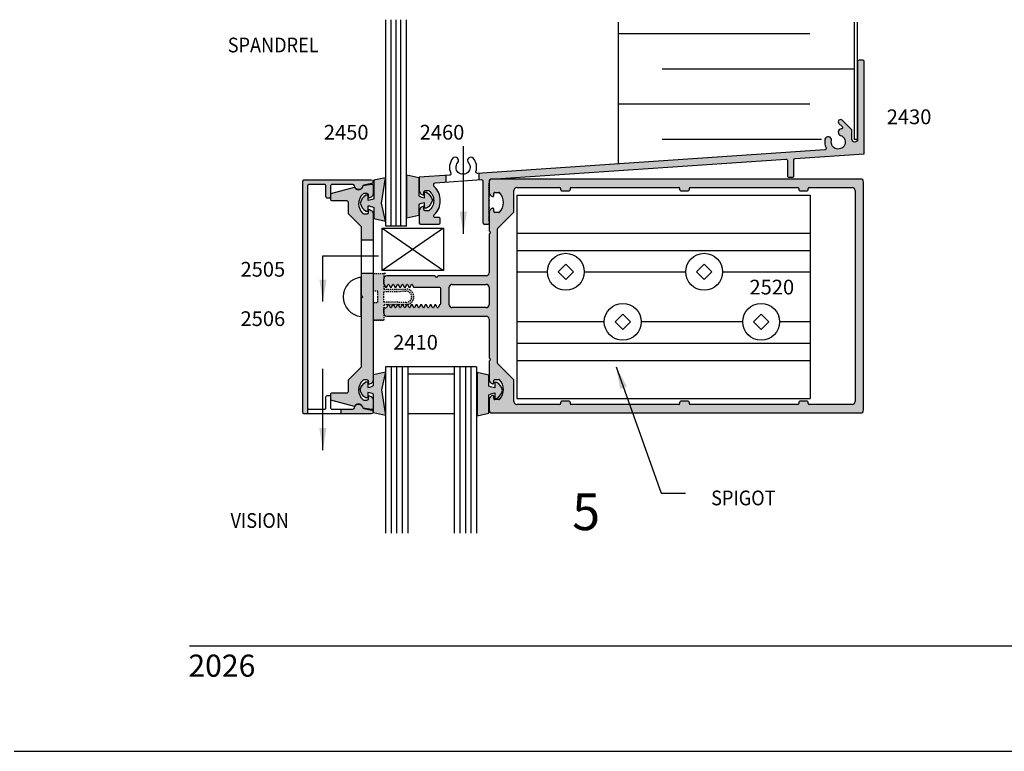
# Model space of a CAD drawing. Units: millimetres. Extents: x 1818 to 3333, y 1207 to 1767.
# Drawn here: x 2901 to 3008, y 1487 to 1567 of the extents above; entities that cross this region are included whole.
import ezdxf
from ezdxf.enums import TextEntityAlignment as Align

# ---------------------------------------------------------------- set-up
doc = ezdxf.new("R2010")
doc.units = ezdxf.units.MM
doc.linetypes.add('DASHED', pattern=[0.75, 0.5, -0.25])
for name, color, linetype in [('1', 1, 'Continuous'), ('4', 4, 'Continuous'), ('5', 7, 'Continuous')]:
    doc.layers.add(name, color=color, linetype=linetype)
doc.styles.add('DIM', font='Simplex.shx', dxfattribs={"width": 0.8, "height": 2})
doc.styles.add('PART # DETAILS', font='Au102s01.shx', dxfattribs={"height": 2})
doc.styles.add('spec', font='swissb.ttf', dxfattribs={"width": 0.9, "height": 2.4})
doc.styles.add('ST-1', font='Au102s01.shx', dxfattribs={"height": 2})
doc.dimstyles.new('DIM-1', dxfattribs={"dimtxt": 2.4, "dimasz": 2.4, "dimexe": 0.6, "dimexo": 5, "dimgap": 1.5, "dimtad": 0, "dimtih": 1, "dimtoh": 1, "dimdec": 1, "dimlfac": 2, "dimzin": 0, "dimdsep": 46, "dimtxsty": 'DIM', "dimcen": 1, "dimclre": 4, "dimclrt": 4, "dimadec": 0, "dimazin": 0, "dimtfac": 1, "dimtdec": 1, "dimtmove": 0, "dimatfit": 3, "dimfxl": 1, "dimtolj": 1, "dimtzin": 0, "dimarcsym": 0})

msp = doc.modelspace()

# ---------------------------------------------------------------- hatches: boundary and pattern name
at = {"layer": '4'}
h = msp.add_hatch(color=256, dxfattribs=at)
h.dxf.hatch_style = 1
h.paths.add_polyline_path([(2983.883, 1551.739, -0.4340556), (2984.046, 1551.587), (2984.046, 1549.923, 0.4142136), (2984.198, 1549.771), (2984.605, 1549.771, 0.4142136), (2984.757, 1549.923), (2984.757, 1551.655, -0.394646), (2984.899, 1551.807), (2992.377, 1552.311), (2992.377, 1562.319, 0.4142136), (2992.225, 1562.471), (2991.818, 1562.471, 0.4142136), (2991.666, 1562.319), (2991.666, 1553.913, -1), (2991.036, 1553.913), (2991.036, 1554.927), (2989.997, 1555.966, 1), (2989.637, 1555.607), (2989.974, 1555.271, -0.6313656), (2989.882, 1555.011, 0.8062833), (2989.805, 1554.32, -2.2171785), (2988.816, 1553.749, 1), (2988.119, 1553.89, 0.1643182), (2988.237, 1552.955, -0.5318455), (2988.111, 1552.736), (2950.623, 1550.211), (2950.623, 1549.498), (2950.863, 1549.514, -0.4340556), (2951.026, 1549.362), (2951.026, 1544.843, 0.4142136), (2951.178, 1544.691), (2951.585, 1544.691, 0.1995959), (2951.693, 1544.736), (2951.693, 1545.014), (2951.637, 1545.07), (2951.693, 1545.125), (2951.693, 1545.214), (2951.637, 1545.27), (2951.693, 1545.325), (2951.693, 1545.414), (2951.637, 1545.47), (2951.693, 1545.525), (2951.693, 1545.614), (2951.637, 1545.67), (2951.693, 1545.725), (2951.693, 1545.814), (2951.637, 1545.87), (2951.693, 1545.926, -0.0395599), (2951.702, 1546.005), (2951.637, 1546.07), (2951.737, 1546.17), (2951.637, 1546.27), (2951.737, 1546.37), (2951.637, 1546.47), (2951.737, 1546.57), (2951.637, 1546.67), (2951.737, 1546.77), (2951.637, 1546.87), (2951.737, 1546.97), (2951.637, 1547.07), (2951.737, 1547.17), (2951.637, 1547.27), (2951.737, 1547.37), (2951.637, 1547.47), (2951.737, 1547.57), (2951.637, 1547.67), (2951.737, 1547.77), (2951.637, 1547.87), (2951.735, 1547.968, -0.0040639), (2951.732, 1547.975), (2951.637, 1548.07), (2951.695, 1548.127, -0.0211725), (2951.693, 1548.17), (2951.693, 1548.214), (2951.637, 1548.27), (2951.693, 1548.325), (2951.693, 1548.414), (2951.637, 1548.47), (2951.693, 1548.525), (2951.693, 1548.614), (2951.637, 1548.67), (2951.693, 1548.725), (2951.693, 1548.814), (2951.637, 1548.87), (2951.693, 1548.925), (2951.693, 1549.014), (2951.637, 1549.07), (2951.693, 1549.125), (2951.693, 1549.259, -0.1340411), (2951.737, 1549.422), (2951.737, 1549.431, -0.394646), (2951.879, 1549.583)])
h = msp.add_hatch(color=256, dxfattribs=at)
h.dxf.hatch_style = 1
h.paths.add_polyline_path([(2932.011, 1524.755), (2932.011, 1536.795), (2932.011, 1548.835, -0.4142136), (2932.163, 1548.987), (2933.851, 1548.987, -0.4142136), (2934.003, 1548.835), (2934.003, 1547.656, 0.4142136), (2934.155, 1547.504), (2934.358, 1547.504, 0.4142136), (2934.511, 1547.656), (2934.511, 1548.835, -0.4142136), (2934.663, 1548.987), (2936.932, 1548.987, -0.3853409), (2937.083, 1548.85, 0.8560072), (2937.985, 1548.8, -0.2981895), (2938.104, 1548.918), (2938.961, 1549.093, 0.9040127), (2938.92, 1549.495), (2931.656, 1549.495, 0.4142136), (2931.503, 1549.343), (2931.503, 1536.795), (2931.503, 1524.247, 0.4142136), (2931.656, 1524.095), (2932.011, 1524.095)])
h = msp.add_hatch(color=6, dxfattribs=at)
h.dxf.hatch_style = 1
h.paths.add_polyline_path([(2940.016, 1526.693), (2940.455, 1528.644), (2939.175, 1528.356), (2939.175, 1527.157, -0.0762164), (2938.55, 1526.974), (2938.55, 1527.487, 0.4142136), (2938.47, 1527.567), (2938.319, 1527.567, 0.176667), (2937.696, 1526.693, 0.176667), (2938.319, 1525.819), (2938.47, 1525.819, 0.4142136), (2938.55, 1525.899), (2938.55, 1526.412, -0.0762164), (2939.175, 1526.23), (2939.175, 1524.218), (2940.455, 1523.93)])
h.paths.add_polyline_path([(2952.535, 1527.517), (2952.384, 1527.517, 0.4142136), (2952.304, 1527.437), (2952.304, 1526.924, -0.0762164), (2951.68, 1527.107), (2951.68, 1528.306), (2950.4, 1528.594), (2950.4, 1526.643), (2950.4, 1523.88), (2951.68, 1524.168), (2951.68, 1526.18, -0.0762164), (2952.304, 1526.362), (2952.304, 1525.849, 0.4142136), (2952.384, 1525.769), (2952.535, 1525.769, 0.176667), (2953.158, 1526.643, 0.176667)])
h.paths.add_polyline_path([(2940.28, 1535.944), (2940.748, 1535.944), (2940.754, 1535.954), (2940.807, 1535.954), (2941.261, 1535.952), (2941.262, 1535.954), (2941.315, 1535.954), (2941.768, 1535.951), (2941.77, 1535.954), (2941.823, 1535.954), (2942.274, 1535.949), (2942.277, 1535.954), (2942.33, 1535.954), (2942.688, 1535.944, 0.027663), (2942.782, 1535.949), (2942.785, 1535.954), (2942.819, 1535.954, 0.3695229), (2943.539, 1536.795, 0.4142136), (2942.688, 1537.646), (2940.28, 1537.646), (2940.28, 1538.202, -0.0911804), (2940.273, 1538.238), (2940.273, 1538.757, -0.0510869), (2940.28, 1538.822), (2940.28, 1539.335), (2939.167, 1539.335), (2939.167, 1537.406), (2939.647, 1537.406), (2939.647, 1536.795), (2939.647, 1536.184), (2939.167, 1536.184), (2939.167, 1534.255), (2940.28, 1534.255), (2940.28, 1534.955, -0.0510869), (2940.273, 1535.02), (2940.273, 1535.515, -0.0911804), (2940.28, 1535.551)])
h.paths.add_polyline_path([(2940.28, 1536.233), (2940.28, 1536.795), (2940.28, 1537.357), (2942.688, 1537.406, -0.4142136), (2943.299, 1536.795, -0.4142136), (2942.688, 1536.184)], flags=16)
h.paths.add_polyline_path([(2940.47, 1549.728), (2939.19, 1549.44), (2939.19, 1547.428, -0.0762164), (2938.566, 1547.246), (2938.566, 1547.758, 0.4142136), (2938.486, 1547.838), (2938.335, 1547.838, 0.176667), (2937.711, 1546.965, 0.176667), (2938.335, 1546.091), (2938.486, 1546.091, 0.4142136), (2938.566, 1546.171), (2938.566, 1546.684, -0.0762164), (2939.19, 1546.501), (2939.19, 1545.302), (2940.47, 1545.014), (2940.031, 1546.965)])
h.paths.add_polyline_path([(2944.917, 1548.15), (2944.766, 1548.15, 0.4142136), (2944.686, 1548.07), (2944.686, 1547.558, -0.0762164), (2944.062, 1547.74), (2944.062, 1549.752), (2942.782, 1550.039), (2942.782, 1547.277), (2942.782, 1545.326), (2944.062, 1545.613), (2944.062, 1546.813, -0.0762164), (2944.686, 1546.995), (2944.686, 1546.483, 0.4142136), (2944.766, 1546.403), (2944.917, 1546.403, 0.176667), (2945.541, 1547.277, 0.176667)])
h = msp.add_hatch(color=256, dxfattribs=at)
h.dxf.hatch_style = 1
h.paths.add_polyline_path([(2992.303, 1549.259, 0.4142136), (2991.984, 1549.579), (2952.013, 1549.579, 0.2654351), (2951.737, 1549.422), (2951.737, 1549.17), (2951.693, 1549.125), (2951.693, 1549.014), (2951.737, 1548.97), (2951.693, 1548.925), (2951.693, 1548.814), (2951.737, 1548.77), (2951.693, 1548.725), (2951.693, 1548.614), (2951.737, 1548.57), (2951.693, 1548.525), (2951.693, 1548.414), (2951.737, 1548.37), (2951.693, 1548.325), (2951.693, 1548.214), (2951.737, 1548.17), (2951.695, 1548.127, 0.0775468), (2951.732, 1547.975), (2951.737, 1547.97), (2951.735, 1547.968, 0.2308798), (2952.074, 1547.679, 0.4903144), (2952.201, 1547.777), (2952.201, 1548.032, -0.4142136), (2952.3, 1548.132), (2952.743, 1548.132, -0.1931192), (2952.813, 1548.104, -0.4273468), (2952.813, 1545.978, -0.1931192), (2952.743, 1545.95), (2952.3, 1545.95, -0.4142136), (2952.201, 1546.049), (2952.201, 1546.305, 0.4903144), (2952.074, 1546.403, 0.2908044), (2951.702, 1546.005), (2951.737, 1545.97), (2951.693, 1545.926, 0.0069906), (2951.693, 1545.911), (2951.693, 1545.814), (2951.737, 1545.77), (2951.693, 1545.725), (2951.693, 1545.614), (2951.737, 1545.57), (2951.693, 1545.525), (2951.693, 1545.414), (2951.737, 1545.37), (2951.693, 1545.325), (2951.693, 1545.214), (2951.737, 1545.17), (2951.693, 1545.125), (2951.693, 1545.014), (2951.737, 1544.97), (2951.737, 1544.843, -0.198229), (2951.693, 1544.736), (2951.693, 1543.977), (2951.821, 1543.849, -0.4142136), (2951.821, 1543.734), (2951.693, 1543.606), (2951.693, 1539.396, -0.4142136), (2951.373, 1539.077), (2946.135, 1539.077, -1), (2945.831, 1539.077), (2940.593, 1539.077, 0.3556018), (2940.28, 1538.822), (2940.28, 1538.202, 0.0399921), (2940.287, 1538.187), (2940.5, 1537.817), (2940.554, 1537.817), (2940.733, 1538.127, -0.5773503), (2940.829, 1538.127), (2941.008, 1537.817), (2941.061, 1537.817), (2941.24, 1538.127, -0.5773503), (2941.337, 1538.127), (2941.516, 1537.817), (2941.569, 1537.817), (2941.748, 1538.127, -0.5773503), (2941.844, 1538.127), (2942.023, 1537.817), (2942.077, 1537.817), (2942.255, 1538.127, -0.5773503), (2942.352, 1538.127), (2942.531, 1537.817), (2942.584, 1537.817), (2942.763, 1538.127, -0.5773503), (2942.86, 1538.127), (2943.039, 1537.817), (2943.092, 1537.817), (2943.271, 1538.127, -0.5773503), (2943.367, 1538.127), (2943.546, 1537.817), (2946.343, 1537.817, -0.4142136), (2946.445, 1537.716), (2946.445, 1536.056, -0.4142136), (2946.343, 1535.954), (2946.338, 1535.954), (2946.159, 1535.645, -0.5773503), (2946.063, 1535.645), (2945.884, 1535.954), (2945.831, 1535.954), (2945.652, 1535.645, -0.5773503), (2945.555, 1535.645), (2945.376, 1535.954), (2945.323, 1535.954), (2945.144, 1535.645, -0.5773503), (2945.047, 1535.645), (2944.868, 1535.954), (2944.815, 1535.954), (2944.636, 1535.645, -0.5773503), (2944.54, 1535.645), (2944.361, 1535.954), (2944.308, 1535.954), (2944.129, 1535.645, -0.5773503), (2944.032, 1535.645), (2943.853, 1535.954), (2943.8, 1535.954), (2943.621, 1535.645, -0.5773503), (2943.524, 1535.645), (2943.346, 1535.954), (2943.292, 1535.954), (2943.114, 1535.645, -0.5773503), (2943.017, 1535.645), (2942.838, 1535.954), (2942.819, 1535.954, -0.0110834), (2942.782, 1535.949), (2942.606, 1535.645, -0.5773503), (2942.509, 1535.645), (2942.336, 1535.944), (2942.271, 1535.944), (2942.098, 1535.645, -0.5773503), (2942.002, 1535.645), (2941.829, 1535.944), (2941.764, 1535.944), (2941.591, 1535.645, -0.5773503), (2941.494, 1535.645), (2941.321, 1535.944), (2941.256, 1535.944), (2941.083, 1535.645, -0.5773503), (2940.986, 1535.645), (2940.813, 1535.944), (2940.748, 1535.944), (2940.589, 1535.667, -0.2679492), (2940.501, 1535.617), (2940.375, 1535.617, 0.3112768), (2940.28, 1535.551), (2940.28, 1534.955, 0.3556018), (2940.593, 1534.7), (2951.373, 1534.7, -0.4142136), (2951.693, 1534.38), (2951.693, 1530.17), (2951.821, 1530.042, -0.4142136), (2951.821, 1529.927), (2951.693, 1529.799), (2951.693, 1527.865, 0.3419987), (2952.074, 1527.373, 0.4903144), (2952.201, 1527.472), (2952.201, 1527.727, -0.4142136), (2952.3, 1527.827), (2952.743, 1527.827, -0.1931192), (2952.813, 1527.799, -0.4273468), (2952.813, 1525.673, -0.1931192), (2952.743, 1525.644), (2952.3, 1525.644, -0.4142136), (2952.201, 1525.744), (2952.201, 1525.999, 0.4903144), (2952.074, 1526.098, 0.3419987), (2951.693, 1525.606), (2951.693, 1524.517, 0.4142136), (2952.013, 1524.197), (2991.984, 1524.197, 0.4142136), (2992.303, 1524.517)])
h.paths.add_polyline_path([(2947.369, 1535.944), (2947.369, 1537.833, -0.4142136), (2947.688, 1538.153), (2951.373, 1538.153, -0.4142136), (2951.693, 1537.833), (2951.693, 1535.944, -0.4142136), (2951.373, 1535.624), (2947.688, 1535.624, -0.4142136)], flags=16)
h.paths.add_polyline_path([(2952.612, 1544.18, -0.1989124), (2952.642, 1544.252), (2954.354, 1545.964, 0.1989124), (2954.383, 1546.035), (2954.383, 1548.345, -0.4142136), (2954.698, 1548.66), (2959.358, 1548.66, -0.4142136), (2959.46, 1548.558), (2959.46, 1548.411, 0.4142136), (2959.561, 1548.31), (2960.373, 1548.31, 0.4142136), (2960.475, 1548.411), (2960.475, 1548.558, -0.4142136), (2960.576, 1548.66), (2972.275, 1548.66, -0.4142136), (2972.376, 1548.558), (2972.376, 1548.411, 0.4142136), (2972.478, 1548.31), (2973.29, 1548.31, 0.4142136), (2973.391, 1548.411), (2973.391, 1548.558, -0.4142136), (2973.493, 1548.66), (2985.191, 1548.66, -0.4142136), (2985.292, 1548.558), (2985.292, 1548.411, 0.4142136), (2985.394, 1548.31), (2986.206, 1548.31, 0.4142136), (2986.308, 1548.411), (2986.308, 1548.558, -0.4142136), (2986.409, 1548.66), (2991.069, 1548.66, -0.4142136), (2991.384, 1548.345), (2991.384, 1525.431, -0.4142136), (2991.069, 1525.117), (2986.409, 1525.117, -0.4142136), (2986.308, 1525.218), (2986.308, 1525.365, 0.4142136), (2986.206, 1525.466), (2985.394, 1525.466, 0.4142136), (2985.292, 1525.365), (2985.292, 1525.218, -0.4142136), (2985.191, 1525.117), (2973.493, 1525.117, -0.4142136), (2973.391, 1525.218), (2973.391, 1525.365, 0.4142136), (2973.29, 1525.466), (2972.478, 1525.466, 0.4142136), (2972.376, 1525.365), (2972.376, 1525.218, -0.4142136), (2972.275, 1525.117), (2960.576, 1525.117, -0.4142136), (2960.475, 1525.218), (2960.475, 1525.365, 0.4142136), (2960.373, 1525.466), (2959.561, 1525.466, 0.4142136), (2959.46, 1525.365), (2959.46, 1525.218, -0.4142136), (2959.358, 1525.117), (2954.698, 1525.117, -0.4142136), (2954.383, 1525.431), (2954.383, 1527.741, 0.1989124), (2954.354, 1527.813), (2952.642, 1529.524, -0.1989124), (2952.612, 1529.596)], flags=16)
h.paths.add_polyline_path([(2954.693, 1547.833), (2986.528, 1547.833), (2986.528, 1525.757), (2954.693, 1525.757)], flags=0)
h.paths.add_polyline_path([(2958.006, 1536.795, -1), (2962.006, 1536.795), (2973.013, 1536.795, -1), (2977.013, 1536.795, -1), (2973.013, 1536.795), (2962.006, 1536.795, -1)], flags=0)
h.paths.add_polyline_path([(2959.178, 1536.795), (2960.006, 1537.623), (2960.833, 1536.795), (2960.006, 1535.967)], flags=0)
h.paths.add_polyline_path([(2974.186, 1536.795), (2975.013, 1537.623), (2975.841, 1536.795), (2975.013, 1535.967)], flags=0)
h.paths.add_polyline_path([(2978.929, 1535.468), (2985.567, 1535.468), (2985.567, 1538.468), (2978.929, 1538.468)], flags=8)
h = msp.add_hatch(color=256, dxfattribs=at)
h.dxf.hatch_style = 1
h.paths.add_polyline_path([(2947.023, 1549.968), (2944.117, 1549.773), (2944.117, 1548.375, 0.4142136), (2944.625, 1547.867), (2944.625, 1548.171, -0.4142136), (2944.777, 1548.323), (2945.163, 1548.323, -0.4842036), (2945.163, 1546.139), (2944.777, 1546.139, -0.4142136), (2944.625, 1546.291), (2944.625, 1546.595, 0.4142136), (2944.117, 1546.087), (2944.117, 1544.843, 0.4142136), (2944.269, 1544.691), (2946.252, 1544.691, 0.4142136), (2946.404, 1544.843), (2946.404, 1545.251, 0.4142136), (2946.252, 1545.403), (2945.844, 1545.403, -0.4142136), (2945.692, 1545.555), (2945.692, 1545.586, -0.2071437), (2945.74, 1545.697, 0.4328607), (2945.74, 1548.765, -0.2071437), (2945.692, 1548.876), (2945.692, 1549.024, -0.394646), (2945.834, 1549.175), (2947.023, 1549.256)])
h = msp.add_hatch(color=256, dxfattribs=at)
h.dxf.hatch_style = 1
h.paths.add_polyline_path([(2937.987, 1547.953, -0.1972789), (2938.094, 1547.996), (2938.463, 1547.996, -0.4142136), (2938.615, 1547.844), (2938.615, 1547.539, 0.4142136), (2939.123, 1548.047), (2939.123, 1548.885, 0.4663077), (2938.944, 1549.036), (2938.025, 1548.874, -0.7824258), (2937.116, 1548.692), (2934.531, 1548), (2934.531, 1547.36, 0.4142136), (2934.683, 1547.207), (2936.278, 1547.207, -0.4142136), (2936.431, 1547.055), (2936.431, 1545.812), (2937.853, 1544.39), (2937.853, 1542.935), (2939.123, 1542.935), (2939.123, 1545.761, 0.4142136), (2938.615, 1546.269), (2938.615, 1545.964, -0.4142136), (2938.463, 1545.812), (2938.094, 1545.812, -0.1972789), (2937.987, 1545.856, -0.2005469), (2937.548, 1546.904, -0.2005469)])
h = msp.add_hatch(color=256, dxfattribs=at)
h.dxf.hatch_style = 1
h.paths.add_polyline_path([(2939.123, 1539.335), (2937.853, 1539.335), (2937.853, 1536.947), (2938.006, 1536.795), (2937.853, 1536.643), (2937.853, 1529.2), (2936.431, 1527.778), (2936.431, 1526.535, -0.4142136), (2936.278, 1526.383), (2934.683, 1526.383, 0.4142136), (2934.531, 1526.231), (2934.531, 1525.59), (2937.116, 1524.898, -0.7824258), (2938.025, 1524.717), (2938.944, 1524.555, 0.4663077), (2939.123, 1524.705), (2939.123, 1525.543, 0.4142136), (2938.615, 1526.051), (2938.615, 1525.746, -0.4142136), (2938.463, 1525.594), (2938.094, 1525.594, -0.1972789), (2937.987, 1525.638, -0.2005469), (2937.548, 1526.686, -0.2005469), (2937.987, 1527.734, -0.1972789), (2938.094, 1527.778), (2938.463, 1527.778, -0.4142136), (2938.615, 1527.626), (2938.615, 1527.321, 0.4142136), (2939.123, 1527.829)])
h = msp.add_hatch(color=256, dxfattribs=at)
h.dxf.hatch_style = 1
h.paths.add_polyline_path([(2938.961, 1524.497), (2938.104, 1524.672, -0.2981895), (2937.985, 1524.79, 0.8560072), (2937.083, 1524.74, -0.3853409), (2936.932, 1524.603), (2935.611, 1524.603), (2935.611, 1524.095), (2938.92, 1524.095, 0.9040127)])

# ---------------------------------------------------------------- linework, layer by layer
at = {"color": 3}
for p, q in [((2940.484, 1544.475), (2940.484, 1566.875)), ((2941.075, 1544.475), (2941.075, 1566.875)), ((2941.603, 1544.475), (2941.603, 1566.875)), ((2942.131, 1544.475), (2942.131, 1566.875)), ((2942.721, 1544.475), (2942.721, 1566.875)), ((2942.721, 1544.475), (2940.484, 1544.475)), ((2950.321, 1529.183), (2940.469, 1529.183)), ((2940.469, 1529.183), (2940.469, 1511.163)), ((2941.069, 1529.183), (2941.069, 1511.163)), ((2941.669, 1529.183), (2941.669, 1511.163)), ((2942.269, 1529.183), (2942.269, 1511.163)), ((2942.869, 1529.183), (2942.869, 1511.163)), ((2947.921, 1529.183), (2947.921, 1511.163)), ((2948.521, 1529.183), (2948.521, 1511.163)), ((2949.121, 1529.183), (2949.121, 1511.163)), ((2949.721, 1529.183), (2949.721, 1511.163)), ((2950.321, 1529.183), (2950.321, 1511.163)), ((2947.921, 1528.415), (2942.869, 1528.415)), ((2947.921, 1524.103), (2942.869, 1524.103))]:
    msp.add_line(p, q, dxfattribs=at)
for p, q in [((2965.68, 1566.622), (2965.68, 1551.225)), ((2991.28, 1566.622), (2991.28, 1553.884)), ((2991.6, 1566.622), (2991.6, 1553.884)), ((2986.48, 1565.346), (2965.68, 1565.346)), ((2991.28, 1561.517), (2970.48, 1561.517)), ((2986.48, 1557.688), (2965.68, 1557.688)), ((2987.731, 1553.86), (2970.48, 1553.86)), ((2937.772, 1538.919), (2937.772, 1534.672)), ((2900.194, 1487.475), (3116.694, 1487.475))]:
    msp.add_line(p, q)
at = {"color": 4}
for p, q in [((2991.6, 1553.884), (2991.28, 1553.884)), ((2947.023, 1549.256), (2947.023, 1549.968)), ((2950.623, 1549.498), (2950.623, 1550.211)), ((2954.693, 1547.833), (2954.693, 1525.757)), ((2954.693, 1547.833), (2986.528, 1547.833)), ((2986.528, 1547.833), (2986.528, 1525.757)), ((2946.766, 1544.236), (2940.094, 1539.648)), ((2940.094, 1544.236), (2946.766, 1539.648)), ((2940.094, 1539.648), (2940.094, 1544.236)), ((2940.094, 1544.236), (2946.766, 1544.236)), ((2946.766, 1544.236), (2946.766, 1539.648)), ((2954.693, 1543.703), (2986.528, 1543.703)), ((2939.123, 1542.935), (2937.853, 1542.935)), ((2954.693, 1541.809), (2986.528, 1541.809)), ((2939.167, 1539.335), (2937.853, 1539.335)), ((2946.766, 1539.648), (2940.094, 1539.648)), ((2940.46, 1539.335), (2940.28, 1539.335)), ((2954.693, 1539.522), (2958.013, 1539.522)), ((2962.013, 1539.522), (2973.02, 1539.522)), ((2977.02, 1539.522), (2986.528, 1539.522)), ((2964.188, 1534.088), (2954.68, 1534.088)), ((2979.196, 1534.088), (2968.188, 1534.088)), ((2986.515, 1534.088), (2983.196, 1534.088)), ((2954.693, 1531.781), (2986.528, 1531.781)), ((2954.693, 1529.887), (2986.528, 1529.887)), ((2954.693, 1525.757), (2986.528, 1525.757)), ((2932.011, 1524.755), (2932.011, 1524.095)), ((2935.611, 1524.603), (2935.611, 1524.095))]:
    msp.add_line(p, q, dxfattribs=at)
at = {"color": 4, "linetype": 'Continuous'}
for p, q in [((2991.984, 1549.579), (2952.013, 1549.579)), ((2951.693, 1549.259), (2951.693, 1548.17)), ((2954.383, 1546.035), (2954.383, 1548.345)), ((2954.698, 1548.66), (2959.358, 1548.66)), ((2960.576, 1548.66), (2972.275, 1548.66)), ((2973.493, 1548.66), (2985.191, 1548.66)), ((2986.409, 1548.66), (2991.069, 1548.66)), ((2991.384, 1548.345), (2991.384, 1525.431)), ((2992.303, 1524.517), (2992.303, 1549.259)), ((2952.201, 1547.777), (2952.201, 1548.032)), ((2952.3, 1548.132), (2952.743, 1548.132)), ((2959.561, 1548.31), (2960.373, 1548.31)), ((2972.478, 1548.31), (2973.29, 1548.31)), ((2952.201, 1546.049), (2952.201, 1546.305)), ((2951.693, 1545.911), (2951.693, 1543.977)), ((2952.743, 1545.95), (2952.3, 1545.95)), ((2952.642, 1544.252), (2954.354, 1545.964)), ((2952.612, 1529.596), (2952.612, 1544.18)), ((2951.693, 1543.977), (2951.821, 1543.849)), ((2951.821, 1543.734), (2951.693, 1543.606)), ((2951.693, 1543.606), (2951.693, 1539.396)), ((2940.273, 1538.238), (2940.273, 1538.757)), ((2945.831, 1539.077), (2940.593, 1539.077)), ((2951.373, 1539.077), (2946.135, 1539.077)), ((2940.554, 1537.817), (2940.5, 1537.817)), ((2941.061, 1537.817), (2941.008, 1537.817)), ((2941.569, 1537.817), (2941.516, 1537.817)), ((2942.077, 1537.817), (2942.023, 1537.817)), ((2942.584, 1537.817), (2942.531, 1537.817)), ((2943.092, 1537.817), (2943.039, 1537.817)), ((2946.343, 1537.817), (2943.546, 1537.817)), ((2946.445, 1536.056), (2946.445, 1537.716)), ((2947.369, 1535.944), (2947.369, 1537.833)), ((2947.688, 1538.153), (2951.373, 1538.153)), ((2951.693, 1537.833), (2951.693, 1535.944)), ((2940.273, 1535.02), (2940.273, 1535.515)), ((2940.375, 1535.617), (2940.501, 1535.617)), ((2940.754, 1535.954), (2940.807, 1535.954)), ((2941.262, 1535.954), (2941.315, 1535.954)), ((2941.77, 1535.954), (2941.823, 1535.954)), ((2942.277, 1535.954), (2942.33, 1535.954)), ((2942.785, 1535.954), (2942.838, 1535.954)), ((2943.292, 1535.954), (2943.346, 1535.954)), ((2943.8, 1535.954), (2943.853, 1535.954)), ((2944.308, 1535.954), (2944.361, 1535.954)), ((2944.815, 1535.954), (2944.868, 1535.954)), ((2945.323, 1535.954), (2945.376, 1535.954)), ((2945.831, 1535.954), (2945.884, 1535.954)), ((2946.338, 1535.954), (2946.343, 1535.954)), ((2951.373, 1535.624), (2947.688, 1535.624)), ((2940.593, 1534.7), (2951.373, 1534.7)), ((2951.693, 1534.38), (2951.693, 1530.17)), ((2951.693, 1530.17), (2951.821, 1530.042)), ((2951.821, 1529.927), (2951.693, 1529.799)), ((2951.693, 1529.799), (2951.693, 1527.865)), ((2954.354, 1527.813), (2952.642, 1529.524)), ((2952.201, 1527.472), (2952.201, 1527.727)), ((2952.3, 1527.827), (2952.743, 1527.827)), ((2954.383, 1525.431), (2954.383, 1527.741)), ((2952.201, 1525.744), (2952.201, 1525.999)), ((2951.693, 1525.606), (2951.693, 1524.517)), ((2952.743, 1525.644), (2952.3, 1525.644)), ((2959.358, 1525.117), (2954.698, 1525.117)), ((2960.373, 1525.466), (2959.561, 1525.466)), ((2972.275, 1525.117), (2960.576, 1525.117)), ((2973.29, 1525.466), (2972.478, 1525.466)), ((2985.191, 1525.117), (2973.493, 1525.117)), ((2991.069, 1525.117), (2986.409, 1525.117)), ((2952.013, 1524.197), (2991.984, 1524.197))]:
    msp.add_line(p, q, dxfattribs=at)
at = {"color": 4}
for points in [[(2951.637, 1546.27), (2951.737, 1546.37), (2951.637, 1546.47), (2951.737, 1546.57), (2951.637, 1546.67), (2951.737, 1546.77), (2951.637, 1546.87), (2951.737, 1546.97), (2951.637, 1547.07), (2951.737, 1547.17), (2951.637, 1547.27), (2951.737, 1547.37), (2951.637, 1547.47), (2951.737, 1547.57), (2951.637, 1547.67), (2951.737, 1547.77), (2951.637, 1547.87), (2951.737, 1547.97), (2951.637, 1548.07), (2951.737, 1548.17), (2951.637, 1548.27), (2951.737, 1548.37), (2951.637, 1548.47), (2951.737, 1548.57), (2951.637, 1548.67), (2951.737, 1548.77), (2951.637, 1548.87), (2951.737, 1548.97), (2951.637, 1549.07), (2951.737, 1549.17), (2951.737, 1549.431, -0.394646), (2951.879, 1549.583), (2983.883, 1551.739, -0.4340556), (2984.046, 1551.587), (2984.046, 1549.923, 0.4142136), (2984.198, 1549.771), (2984.605, 1549.771, 0.4142136), (2984.757, 1549.923), (2984.757, 1551.655, -0.394646), (2984.899, 1551.807), (2992.377, 1552.311), (2992.377, 1562.319, 0.4142136), (2992.225, 1562.471), (2991.818, 1562.471, 0.4142136), (2991.666, 1562.319), (2991.666, 1553.913, -1), (2991.036, 1553.913), (2991.036, 1554.927), (2989.997, 1555.966, 1), (2989.637, 1555.607), (2989.974, 1555.271, -0.6313656), (2989.882, 1555.011, 0.8062833), (2989.805, 1554.32, -2.2171785), (2988.816, 1553.749, 1), (2988.119, 1553.89, 0.1643182), (2988.237, 1552.955, -0.5318455), (2988.111, 1552.736), (2950.428, 1550.198, -0.5313599), (2950.273, 1550.397, 0.2656855), (2949.977, 1551.83, 1), (2949.443, 1551.358, -2.2164175), (2948.301, 1551.358, 1), (2947.767, 1551.83, 0.3020316), (2947.545, 1550.213, -0.5313599), (2947.418, 1549.995), (2944.117, 1549.773), (2944.117, 1548.375, 0.4142136), (2944.625, 1547.867), (2944.625, 1548.171, -0.4142136), (2944.777, 1548.323), (2945.163, 1548.323, -0.4842036), (2945.163, 1546.139), (2944.777, 1546.139, -0.4142136), (2944.625, 1546.291), (2944.625, 1546.595, 0.4142136), (2944.117, 1546.087), (2944.117, 1544.843, 0.4142136), (2944.269, 1544.691), (2946.252, 1544.691, 0.4142136), (2946.404, 1544.843), (2946.404, 1545.251, 0.4142136), (2946.252, 1545.403), (2945.844, 1545.403, -0.4142136), (2945.692, 1545.555), (2945.692, 1545.586, -0.2071437), (2945.74, 1545.697, 0.4328607), (2945.74, 1548.765, -0.2071437), (2945.692, 1548.876), (2945.692, 1549.024, -0.394646), (2945.834, 1549.175), (2950.863, 1549.514, -0.4340556), (2951.026, 1549.362), (2951.026, 1544.843, 0.4142136), (2951.178, 1544.691), (2951.585, 1544.691, 0.4142136), (2951.737, 1544.843), (2951.737, 1544.97), (2951.637, 1545.07), (2951.737, 1545.17), (2951.637, 1545.27), (2951.737, 1545.37), (2951.637, 1545.47), (2951.737, 1545.57), (2951.637, 1545.67), (2951.737, 1545.77), (2951.637, 1545.87), (2951.737, 1545.97), (2951.637, 1546.07), (2951.737, 1546.17)], [(2934.155, 1547.504, -0.4142136), (2934.003, 1547.656), (2934.003, 1548.835, 0.4142136), (2933.851, 1548.987), (2932.163, 1548.987, 0.4142136), (2932.011, 1548.835), (2932.011, 1536.795), (2932.011, 1524.755, 0.4142136), (2932.163, 1524.603), (2933.851, 1524.603, 0.4142136), (2934.003, 1524.755), (2934.003, 1525.934, -0.4142136), (2934.155, 1526.086), (2934.358, 1526.086, -0.4142136), (2934.511, 1525.934), (2934.511, 1524.755, 0.4142136), (2934.663, 1524.603), (2936.932, 1524.603, 0.3853409), (2937.083, 1524.74, -0.8560072), (2937.985, 1524.79, 0.2981895), (2938.104, 1524.672), (2938.961, 1524.497, -0.9040127), (2938.92, 1524.095), (2931.656, 1524.095, -0.4142136), (2931.503, 1524.247), (2931.503, 1536.795), (2931.503, 1549.343, -0.4142136), (2931.656, 1549.495), (2938.92, 1549.495, -0.9040127), (2938.961, 1549.093), (2938.104, 1548.918, 0.2981895), (2937.985, 1548.8, -0.8560072), (2937.083, 1548.85, 0.3853409), (2936.932, 1548.987), (2934.663, 1548.987, 0.4142136), (2934.511, 1548.835), (2934.511, 1547.656, -0.4142136), (2934.358, 1547.504)], [(2938.615, 1527.321), (2938.615, 1527.626, 0.4142136), (2938.463, 1527.778), (2938.094, 1527.778, 0.1972789), (2937.987, 1527.734, 0.2005469), (2937.548, 1526.686, 0.2005469), (2937.987, 1525.638, 0.1972789), (2938.094, 1525.594), (2938.463, 1525.594, 0.4142136), (2938.615, 1525.746), (2938.615, 1526.051, -0.4142136), (2939.123, 1525.543), (2939.123, 1524.705, -0.4663077), (2938.944, 1524.555), (2938.025, 1524.717, 0.7824258), (2937.116, 1524.898), (2934.531, 1525.59), (2934.531, 1526.231, -0.4142136), (2934.683, 1526.383), (2936.278, 1526.383, 0.4142136), (2936.431, 1526.535), (2936.431, 1527.778), (2937.853, 1529.2), (2937.853, 1536.643), (2938.006, 1536.795), (2937.853, 1536.947), (2937.853, 1544.39), (2936.431, 1545.812), (2936.431, 1547.055, 0.4142136), (2936.278, 1547.207), (2934.683, 1547.207, -0.4142136), (2934.531, 1547.36), (2934.531, 1548), (2937.116, 1548.692, 0.7824258), (2938.025, 1548.874), (2938.944, 1549.036, -0.4663077), (2939.123, 1548.885), (2939.123, 1548.047, -0.4142136), (2938.615, 1547.539), (2938.615, 1547.844, 0.4142136), (2938.463, 1547.996), (2938.094, 1547.996, 0.1972789), (2937.987, 1547.953, 0.2005469), (2937.548, 1546.904, 0.2005469), (2937.987, 1545.856, 0.1972789), (2938.094, 1545.812), (2938.463, 1545.812, 0.4142136), (2938.615, 1545.964), (2938.615, 1546.269, -0.4142136), (2939.123, 1545.761), (2939.123, 1527.829, -0.4142136)]]:
    msp.add_lwpolyline(points, format="xyb", close=True, dxfattribs=at)
at = {"color": 6}
for points in [[(2938.566, 1547.246), (2938.566, 1547.758, 0.4142136), (2938.486, 1547.838), (2938.335, 1547.838, 0.176667), (2937.711, 1546.965, 0.176667), (2938.335, 1546.091), (2938.486, 1546.091, 0.4142136), (2938.566, 1546.171), (2938.566, 1546.684, -0.0762164), (2939.19, 1546.501), (2939.19, 1545.302), (2940.47, 1545.014), (2940.031, 1546.965), (2940.47, 1549.728), (2939.19, 1549.44), (2939.19, 1547.428, -0.0762164)], [(2944.062, 1547.74, 0.0762164), (2944.686, 1547.558), (2944.686, 1548.07, -0.4142136), (2944.766, 1548.15), (2944.917, 1548.15, -0.176667), (2945.541, 1547.277, -0.176667), (2944.917, 1546.403), (2944.766, 1546.403, -0.4142136), (2944.686, 1546.483), (2944.686, 1546.995, 0.0762164), (2944.062, 1546.813), (2944.062, 1545.613), (2942.782, 1545.326), (2942.782, 1547.277), (2942.782, 1550.039), (2944.062, 1549.752)], [(2938.55, 1526.412), (2938.55, 1525.899, -0.4142136), (2938.47, 1525.819), (2938.319, 1525.819, -0.176667), (2937.696, 1526.693, -0.176667), (2938.319, 1527.567), (2938.47, 1527.567, -0.4142136), (2938.55, 1527.487), (2938.55, 1526.974, 0.0762164), (2939.175, 1527.157), (2939.175, 1528.356), (2940.455, 1528.644), (2940.016, 1526.693), (2940.455, 1523.93), (2939.175, 1524.218), (2939.175, 1526.23, 0.0762164)], [(2951.68, 1526.18, -0.0762164), (2952.304, 1526.362), (2952.304, 1525.849, 0.4142136), (2952.384, 1525.769), (2952.535, 1525.769, 0.176667), (2953.158, 1526.643, 0.176667), (2952.535, 1527.517), (2952.384, 1527.517, 0.4142136), (2952.304, 1527.437), (2952.304, 1526.924, -0.0762164), (2951.68, 1527.107), (2951.68, 1528.306), (2950.4, 1528.594), (2950.4, 1526.643), (2950.4, 1523.88), (2951.68, 1524.168)]]:
    msp.add_lwpolyline(points, format="xyb", close=True, dxfattribs=at)
at = {"color": 4}
for points in [[(2960.013, 1538.694), (2960.84, 1539.522), (2960.013, 1540.35), (2959.185, 1539.522)], [(2975.02, 1538.694), (2975.848, 1539.522), (2975.02, 1540.35), (2974.193, 1539.522)], [(2966.188, 1533.26), (2965.36, 1534.088), (2966.188, 1534.916), (2967.016, 1534.088)], [(2981.196, 1533.26), (2980.368, 1534.088), (2981.196, 1534.916), (2982.023, 1534.088)]]:
    msp.add_lwpolyline(points, close=True, dxfattribs=at)
at = {"color": 6, "linetype": 'DASHED', "ltscale": 0.25}
msp.add_lwpolyline([(2939.167, 1534.255), (2939.167, 1536.184), (2939.647, 1536.184), (2939.647, 1536.795), (2939.647, 1537.406), (2939.167, 1537.406), (2939.167, 1539.335), (2940.28, 1539.335), (2940.28, 1537.646), (2942.688, 1537.646, -0.4142136), (2943.539, 1536.795, -0.4142136), (2942.688, 1535.944), (2940.28, 1535.944), (2940.28, 1534.255), (2939.167, 1534.255), (2940.28, 1534.255)], format="xyb", dxfattribs=at)
msp.add_lwpolyline([(2943.299, 1536.795, -0.4142136), (2942.688, 1536.184), (2940.28, 1536.233), (2940.28, 1536.795), (2940.28, 1537.357), (2942.688, 1537.406, -0.4142136)], format="xyb", close=True, dxfattribs=at)
at = {"color": 4}
for centre in [(2960.013, 1539.522), (2975.02, 1539.522), (2966.188, 1534.088), (2981.196, 1534.088)]:
    msp.add_circle(centre, 2, dxfattribs=at)
at = {"color": 4, "linetype": 'Continuous'}
for centre, radius, start, end in [((2952.013, 1549.259), 0.32, 90, 180), ((2991.984, 1549.259), 0.32, 0, 90), ((2952.201, 1548.17), 0.508, 180, 255.52249), ((2952.3, 1548.032), 0.0999, 90, 180), ((2951.797, 1547.041), 1.471, 313.72143, 46.27857), ((2952.201, 1545.911), 0.508, 104.47751, 180), ((2952.3, 1546.049), 0.0999, 180, 270), ((2940.593, 1538.757), 0.32, 90, 180), ((2951.373, 1539.396), 0.32, 270, 0), ((2947.688, 1537.833), 0.32, 90, 180), ((2947.688, 1535.944), 0.32, 180, 270), ((2940.593, 1535.02), 0.32, 180, 270), ((2952.201, 1527.865), 0.508, 180, 255.52249), ((2952.3, 1527.727), 0.0999, 90, 180), ((2951.797, 1526.736), 1.471, 313.72143, 46.27857), ((2952.201, 1525.606), 0.508, 104.47751, 180), ((2952.3, 1525.744), 0.0999, 180, 270), ((2952.013, 1524.517), 0.32, 180, 270), ((2991.984, 1524.517), 0.32, 270, 0)]:
    msp.add_arc(centre, radius, start, end, dxfattribs=at)
msp.add_arc((2938.006, 1536.795), 2.136, 96.2846, 263.7154)
at = {"layer": '1', "color": 4, "linetype": 'Continuous'}
for p, q in [((2959.46, 1548.411), (2959.46, 1548.558)), ((2960.475, 1548.558), (2960.475, 1548.411)), ((2972.376, 1548.411), (2972.376, 1548.558)), ((2973.391, 1548.558), (2973.391, 1548.411)), ((2985.292, 1548.558), (2985.292, 1548.411)), ((2986.308, 1548.411), (2986.308, 1548.558)), ((2985.394, 1548.31), (2986.206, 1548.31)), ((2940.287, 1538.187), (2940.5, 1537.817)), ((2940.554, 1537.817), (2940.733, 1538.127)), ((2940.829, 1538.127), (2941.008, 1537.817)), ((2941.061, 1537.817), (2941.24, 1538.127)), ((2941.337, 1538.127), (2941.516, 1537.817)), ((2941.569, 1537.817), (2941.748, 1538.127)), ((2941.844, 1538.127), (2942.023, 1537.817)), ((2942.077, 1537.817), (2942.255, 1538.127)), ((2942.352, 1538.127), (2942.531, 1537.817)), ((2942.584, 1537.817), (2942.763, 1538.127)), ((2942.86, 1538.127), (2943.039, 1537.817)), ((2943.092, 1537.817), (2943.271, 1538.127)), ((2943.367, 1538.127), (2943.546, 1537.817)), ((2940.754, 1535.954), (2940.589, 1535.667)), ((2940.986, 1535.645), (2940.807, 1535.954)), ((2941.262, 1535.954), (2941.083, 1535.645)), ((2941.494, 1535.645), (2941.315, 1535.954)), ((2941.77, 1535.954), (2941.591, 1535.645)), ((2942.002, 1535.645), (2941.823, 1535.954)), ((2942.277, 1535.954), (2942.098, 1535.645)), ((2942.509, 1535.645), (2942.33, 1535.954)), ((2942.785, 1535.954), (2942.606, 1535.645)), ((2943.017, 1535.645), (2942.838, 1535.954)), ((2943.292, 1535.954), (2943.114, 1535.645)), ((2943.524, 1535.645), (2943.346, 1535.954)), ((2943.8, 1535.954), (2943.621, 1535.645)), ((2944.032, 1535.645), (2943.853, 1535.954)), ((2944.308, 1535.954), (2944.129, 1535.645)), ((2944.54, 1535.645), (2944.361, 1535.954)), ((2944.815, 1535.954), (2944.636, 1535.645)), ((2945.047, 1535.645), (2944.868, 1535.954)), ((2945.323, 1535.954), (2945.144, 1535.645)), ((2945.555, 1535.645), (2945.376, 1535.954)), ((2945.831, 1535.954), (2945.652, 1535.645)), ((2946.063, 1535.645), (2945.884, 1535.954)), ((2946.338, 1535.954), (2946.159, 1535.645)), ((2959.46, 1525.218), (2959.46, 1525.365)), ((2960.475, 1525.365), (2960.475, 1525.218)), ((2972.376, 1525.218), (2972.376, 1525.365)), ((2973.391, 1525.365), (2973.391, 1525.218)), ((2985.292, 1525.365), (2985.292, 1525.218)), ((2986.206, 1525.466), (2985.394, 1525.466)), ((2986.308, 1525.218), (2986.308, 1525.365))]:
    msp.add_line(p, q, dxfattribs=at)
msp.add_circle((2951.54, 1543.953), 0.000102, dxfattribs=at)
for centre, radius, start, end in [((2954.698, 1548.345), 0.315, 90, 180), ((2959.358, 1548.558), 0.102, 0, 90), ((2959.561, 1548.411), 0.102, 180, 270), ((2960.373, 1548.411), 0.102, 270, 0), ((2960.576, 1548.558), 0.102, 90, 180), ((2972.275, 1548.558), 0.102, 0, 90), ((2972.478, 1548.411), 0.102, 180, 270), ((2973.29, 1548.411), 0.102, 270, 0), ((2973.493, 1548.558), 0.102, 90, 180), ((2985.191, 1548.558), 0.102, 0, 90), ((2985.394, 1548.411), 0.102, 180, 270), ((2986.206, 1548.411), 0.102, 270, 0), ((2986.409, 1548.558), 0.102, 90, 180), ((2991.069, 1548.345), 0.315, 0, 90), ((2952.099, 1547.777), 0.102, 255.52249, 0), ((2952.743, 1548.03), 0.102, 46.27857, 90), ((2952.099, 1546.305), 0.102, 0, 104.47751), ((2952.743, 1546.051), 0.102, 270, 313.72143), ((2954.282, 1546.035), 0.102, 315, 0), ((2952.714, 1544.18), 0.102, 135, 180), ((2951.764, 1543.792), 0.0812, 315, 45), ((2945.983, 1539.077), 0.152, 180, 0), ((2940.375, 1538.238), 0.102, 180, 210), ((2940.781, 1538.099), 0.0558, 30, 150), ((2941.289, 1538.099), 0.0558, 30, 150), ((2941.796, 1538.099), 0.0558, 30, 150), ((2942.304, 1538.099), 0.0558, 30, 150), ((2942.811, 1538.099), 0.0558, 30, 150), ((2943.319, 1538.099), 0.0558, 30, 150), ((2946.343, 1537.716), 0.102, 0, 90), ((2951.373, 1537.833), 0.32, 0, 90), ((2940.375, 1535.515), 0.102, 90, 180), ((2940.501, 1535.718), 0.102, 270, 330), ((2941.035, 1535.673), 0.0558, 210, 330), ((2941.542, 1535.673), 0.0558, 210, 330), ((2942.05, 1535.673), 0.0558, 210, 330), ((2942.558, 1535.673), 0.0558, 210, 330), ((2943.065, 1535.673), 0.0558, 210, 330), ((2943.573, 1535.673), 0.0558, 210, 330), ((2944.08, 1535.673), 0.0558, 210, 330), ((2944.588, 1535.673), 0.0558, 210, 330), ((2945.096, 1535.673), 0.0558, 210, 330), ((2945.603, 1535.673), 0.0558, 210, 330), ((2946.111, 1535.673), 0.0558, 210, 330), ((2946.343, 1536.056), 0.102, 270, 0), ((2951.373, 1535.944), 0.32, 270, 0), ((2951.373, 1534.38), 0.32, 0, 90), ((2951.764, 1529.984), 0.0812, 315, 45), ((2952.714, 1529.596), 0.102, 180, 225), ((2952.099, 1527.472), 0.102, 255.52249, 0), ((2952.743, 1527.725), 0.102, 46.27857, 90), ((2954.282, 1527.741), 0.102, 0, 45), ((2952.099, 1525.999), 0.102, 0, 104.47751), ((2952.743, 1525.746), 0.102, 270, 313.72143), ((2954.698, 1525.431), 0.315, 180, 270), ((2959.358, 1525.218), 0.102, 270, 0), ((2959.561, 1525.365), 0.102, 90, 180), ((2960.373, 1525.365), 0.102, 0, 90), ((2960.576, 1525.218), 0.102, 180, 270), ((2972.275, 1525.218), 0.102, 270, 0), ((2972.478, 1525.365), 0.102, 90, 180), ((2973.29, 1525.365), 0.102, 0, 90), ((2973.493, 1525.218), 0.102, 180, 270), ((2985.191, 1525.218), 0.102, 270, 0), ((2985.394, 1525.365), 0.102, 90, 180), ((2986.206, 1525.365), 0.102, 0, 90), ((2986.409, 1525.218), 0.102, 180, 270), ((2991.069, 1525.431), 0.315, 270, 0)]:
    msp.add_arc(centre, radius, start, end, dxfattribs=at)
at = {"layer": '5', "color": 1}
msp.add_line((2919.194, 1498.925), (3103.994, 1498.925), dxfattribs=at)

# ---------------------------------------------------------------- texts
at = {"style": 'spec', "width": 0.9}
for s, p in [('SPANDREL', (2928.281, 1562.825)), ('SPIGOT', (2979.268, 1513.674)), ('VISION', (2926.821, 1511.223))]:
    msp.add_text(s, height=1.6, dxfattribs=at).set_placement(p, align=Align.BOTTOM_CENTER)
at = {"style": 'PART # DETAILS'}
for s, p in [('2430', (2997.242, 1555.535)), ('2450', (2936.196, 1553.859)), ('2460', (2946.588, 1553.859)), ('2505', (2927.161, 1538.986)), ('2506', (2927.161, 1533.628)), ('2410', (2943.721, 1531.063))]:
    msp.add_text(s, height=1.6, dxfattribs=at).set_placement(p, align=Align.CENTER)
at = {"color": 7, "true_color": 0xffffff, "style": 'PART # DETAILS'}
msp.add_text('2520', height=1.6, dxfattribs=at).set_placement((2982.354, 1537.054), align=Align.CENTER)
at = {"style": 'ST-1'}
msp.add_text('5', height=4, dxfattribs=at).set_placement((2962.219, 1513.48), align=Align.MIDDLE_CENTER)
at = {"layer": '5', "color": 7, "linetype": 'Continuous', "lineweight": 30, "insert": (2919.082, 1497.97), "char_height": 2.4, "attachment_point": 1, "style": 'DIM'}
msp.add_mtext_dynamic_manual_height_columns('2026', width=9.75668, gutter_width=1.25, heights=[0], dxfattribs=at)

# ---------------------------------------------------------------- leaders
at = {"color": 4}
for points in [[(2948.903, 1543.646), (2948.903, 1553.151)], [(2933.675, 1536.276), (2933.675, 1541.243), (2939.711, 1541.243)], [(2965.473, 1529.198), (2970.341, 1515.49), (2972.996, 1515.49)], [(2933.675, 1520.168), (2933.675, 1528.967)]]:
    msp.add_leader(points, dimstyle='DIM-1', override={"dimclrd": 4}, dxfattribs=at)

doc.saveas('drawing.dxf')
